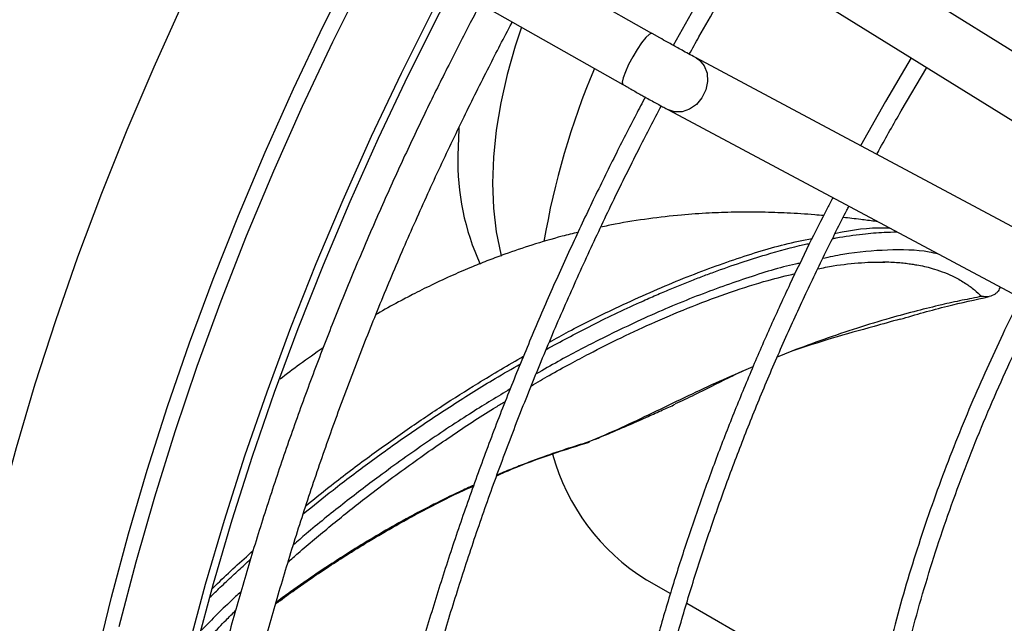
# Model space of a CAD drawing. Units: millimetres. Extents: x 5 to 415, y 3 to 291.
# Drawn here: x 204 to 208, y 43 to 46 of the extents above; entities that cross this region are included whole.
import ezdxf

# ---------------------------------------------------------------- set-up
doc = ezdxf.new("R2010")
doc.units = ezdxf.units.MM

msp = doc.modelspace()

# ---------------------------------------------------------------- linework, layer by layer
at = {"color": 7, "linetype": 'Continuous', "lineweight": 25}
for p, q in [((208.7251, 44.9528), (206.9875, 46.0345)), ((206.3884, 45.4721), (205.6698, 45.8791)), ((206.8465, 45.8081), (208.5842, 44.7264)), ((205.5384, 45.6471), (206.257, 45.24)), ((206.6123, 45.6446), (206.4846, 45.418)), ((206.4243, 45.4518), (206.3885, 45.472)), ((208.3939, 44.3968), (206.5885, 45.3611)), ((207.5633, 45.3619), (207.4457, 45.1635)), ((207.5179, 45.1218), (207.6341, 45.3178)), ((207.4457, 45.1635), (207.3333, 44.9633)), ((206.4629, 45.1259), (208.2683, 44.1615)), ((207.0217, 44.0332), (206.9561, 44.0067)), ((206.8458, 43.9621), (206.8134, 43.949)), ((206.1023, 43.622), (206.1041, 43.6249)), ((206.3632, 42.9979), (206.4716, 42.9353)), ((206.5461, 42.8923), (206.9525, 42.6577))]:
    msp.add_line(p, q, dxfattribs=at)
at = {"color": 8, "linetype": 'Continuous', "lineweight": 25, "flags": 128}
for points in [[(203.0964, 40.8435), (203.1006, 41.1034), (203.1131, 41.3677), (203.1339, 41.6362), (203.1631, 41.9083), (203.2004, 42.1838), (203.246, 42.4622), (203.2996, 42.7431), (203.3614, 43.0262), (203.4311, 43.3111), (203.5087, 43.5973), (203.594, 43.8845), (203.687, 44.1723), (203.7875, 44.4602), (203.8954, 44.7479), (204.0105, 45.0349), (204.1327, 45.3209), (204.2617, 45.6054), (204.3975, 45.8881), (204.5398, 46.1685), (204.6051, 46.2924)], [(203.6081, 40.4451), (203.6122, 40.7058), (203.6246, 40.9709), (203.6453, 41.24), (203.6741, 41.5128), (203.7111, 41.7889), (203.7563, 42.068), (203.8095, 42.3496), (203.8707, 42.6334), (203.9399, 42.9189), (204.0168, 43.2059), (204.1015, 43.4939), (204.1937, 43.7825), (204.2934, 44.0712), (204.4004, 44.3598), (204.5147, 44.6479), (204.6359, 44.9349), (204.764, 45.2207), (204.8988, 45.5046), (205.0401, 45.7864), (205.0993, 45.9001)], [(203.9745, 42.786), (204.0509, 43.0795), (204.1353, 43.3741), (204.2278, 43.6695), (204.328, 43.9651), (204.436, 44.2608), (204.5516, 44.5558), (204.6745, 44.85), (204.8046, 45.1428), (204.9418, 45.4338), (205.0857, 45.7226), (205.1597, 45.8652)], [(206.3884, 45.4721), (206.3863, 45.4726), (206.3756, 45.4678), (206.3603, 45.453), (206.3416, 45.4297), (206.3212, 45.3997), (206.301, 45.3659)], [(206.301, 45.3659), (206.2827, 45.3312), (206.2679, 45.2988), (206.258, 45.2714), (206.2539, 45.2515), (206.2559, 45.2409), (206.257, 45.24)], [(206.5885, 45.3611), (206.6044, 45.3503), (206.6255, 45.3246), (206.6378, 45.2916), (206.64, 45.2545), (206.6322, 45.2163), (206.6148, 45.1805), (206.5896, 45.1504), (206.5586, 45.1285), (206.5248, 45.1168), (206.491, 45.1164), (206.4625, 45.1261)]]:
    msp.add_lwpolyline(points, dxfattribs=at)
at = {"color": 7, "linetype": 'Continuous', "lineweight": 25, "flags": 128}
for points in [[(203.9548, 40.2003), (203.959, 40.4627), (203.9714, 40.7294), (203.9922, 41.0003), (204.0212, 41.2748), (204.0585, 41.5527), (204.104, 41.8335), (204.1575, 42.117), (204.2191, 42.4026), (204.2887, 42.6899), (204.3661, 42.9787), (204.4513, 43.2686), (204.5441, 43.559), (204.6445, 43.8496), (204.7522, 44.1401), (204.8672, 44.4299), (204.9892, 44.7188), (205.1181, 45.0064), (205.2538, 45.2921), (205.396, 45.5757), (205.4571, 45.6931)], [(203.9929, 40.219), (203.997, 40.4798), (204.0094, 40.7451), (204.0301, 41.0143), (204.0589, 41.2873), (204.096, 41.5636), (204.1412, 41.8428), (204.1944, 42.1246), (204.2557, 42.4085), (204.3249, 42.6943), (204.4018, 42.9814), (204.4865, 43.2695), (204.5788, 43.5582), (204.6786, 43.8472), (204.7857, 44.136), (204.9, 44.4242), (205.0213, 44.7114), (205.1495, 44.9973), (205.2844, 45.2814), (205.4257, 45.5634), (205.4849, 45.6771)], [(205.7972, 45.5005), (205.7685, 45.4139), (205.7322, 45.2854), (205.7037, 45.1583), (205.6831, 45.0334), (205.6708, 44.9117), (205.6666, 44.794), (205.6708, 44.6811), (205.6831, 44.5737), (205.7037, 44.4725), (205.7058, 44.464)], [(205.5138, 45.0456), (205.5132, 45.037), (205.5091, 44.9208)]]:
    msp.add_lwpolyline(points, dxfattribs=at)
at = {"color": 7, "linetype": 'Continuous', "lineweight": 25}
for centre, radius, start, end in [((209.3578, 43.9445), 3.508, 157.0345, 170.4043), ((206.6178, 44.8912), 1.1091, 178.4728, 204.7532), ((206.8707, 43.8198), 0.9659, 195.1675, 238.31)]:
    msp.add_arc(centre, radius, start, end, dxfattribs=at)
for points, knots in [([(205.6109, 45.606), (205.5956, 45.5773), (205.5466, 45.4854), (205.4646, 45.3244), (205.3635, 45.12), (205.2613, 44.9042), (205.1596, 44.6802), (205.0598, 44.4495), (204.9627, 44.2135), (204.8689, 43.9735), (204.7791, 43.7302), (204.6937, 43.4843), (204.6131, 43.2367), (204.5375, 42.9877), (204.4672, 42.7379), (204.4025, 42.4878), (204.3435, 42.2379), (204.2904, 41.9885), (204.2433, 41.74), (204.2024, 41.4928), (204.1677, 41.2473), (204.1393, 41.0037), (204.1173, 40.7625), (204.1018, 40.5238), (204.0928, 40.2881), (204.0904, 40.0556), (204.0945, 39.8265), (204.1053, 39.6012), (204.1226, 39.3799), (204.1466, 39.1629), (204.1772, 38.9504), (204.2144, 38.7427), (204.2583, 38.5399), (204.3087, 38.3424), (204.3657, 38.1503), (204.4292, 37.9638), (204.4993, 37.7831), (204.5758, 37.6085), (204.6588, 37.4402), (204.7483, 37.2782), (204.8442, 37.1229), (204.9464, 36.9744), (205.055, 36.8329), (205.17, 36.6986), (205.2912, 36.5716), (205.4188, 36.4525), (205.551, 36.3414), (205.6436, 36.2747), (205.6894, 36.2417)], [0, 0, 0, 0, 0.007793, 0.024932, 0.043338, 0.062558, 0.08241, 0.102746, 0.123465, 0.144488, 0.165758, 0.18723, 0.208871, 0.230652, 0.252551, 0.274551, 0.296637, 0.318797, 0.34102, 0.363299, 0.385626, 0.407995, 0.430401, 0.452841, 0.47531, 0.497806, 0.520327, 0.542872, 0.565438, 0.588026, 0.610634, 0.633264, 0.655916, 0.678592, 0.701292, 0.72402, 0.746778, 0.769569, 0.792398, 0.815269, 0.838189, 0.861163, 0.8842, 0.907306, 0.930492, 0.953766, 0.97714, 1, 1, 1, 1]), ([(206.5576, 45.3778), (206.572, 45.4039), (206.6135, 45.4793), (206.6564, 45.554), (206.6845, 45.6029)], [0, 0, 0, 0, 0.34568, 1, 1, 1, 1]), ([(206.0037, 36.2405), (206.0023, 36.2412), (205.9507, 36.2685), (205.8533, 36.3308), (205.7118, 36.4284), (205.5758, 36.5368), (205.4447, 36.6546), (205.3191, 36.7822), (205.1992, 36.9195), (205.0853, 37.0664), (204.9777, 37.2228), (204.8768, 37.3884), (204.786, 37.557), (204.7049, 37.7272), (204.6328, 37.8975), (204.5668, 38.0741), (204.5071, 38.2568), (204.4536, 38.4454), (204.4064, 38.6395), (204.3657, 38.8392), (204.3313, 39.0441), (204.3034, 39.254), (204.2821, 39.4687), (204.2672, 39.688), (204.2589, 39.9115), (204.2572, 40.1392), (204.262, 40.3706), (204.2734, 40.6056), (204.2913, 40.8438), (204.3158, 41.0851), (204.3468, 41.329), (204.3842, 41.5755), (204.4281, 41.8241), (204.4784, 42.0745), (204.5349, 42.3265), (204.5977, 42.5798), (204.6667, 42.834), (204.7417, 43.0888), (204.8226, 43.3439), (204.9093, 43.5989), (205.0016, 43.8533), (205.0994, 44.1067), (205.2022, 44.3585), (205.3097, 44.6077), (205.421, 44.8528), (205.5342, 45.0904), (205.6449, 45.3116), (205.7186, 45.4548), (205.7547, 45.5221), (205.7557, 45.524)], [0, 0, 0, 0, 0.000643, 0.024141, 0.04779, 0.071583, 0.095515, 0.119575, 0.143754, 0.168042, 0.192427, 0.2169, 0.241451, 0.263476, 0.285484, 0.307476, 0.329454, 0.351422, 0.37338, 0.395331, 0.417276, 0.439216, 0.461153, 0.483087, 0.505019, 0.526949, 0.548878, 0.570805, 0.59273, 0.614653, 0.636573, 0.65849, 0.680402, 0.702309, 0.724208, 0.746098, 0.767975, 0.789837, 0.811676, 0.833487, 0.855257, 0.876971, 0.898601, 0.920099, 0.941374, 0.962223, 0.982094, 0.999503, 1, 1, 1, 1]), ([(206.5885, 45.3611), (206.5884, 45.3612), (206.5818, 45.3646), (206.5626, 45.375), (206.5343, 45.3905), (206.5073, 45.4054), (206.4825, 45.4192), (206.4555, 45.4342), (206.4357, 45.4454), (206.4243, 45.4518)], [0, 0, 0, 0, 0.002061, 0.21678, 0.410824, 0.568935, 0.689696, 0.822971, 1, 1, 1, 1]), ([(206.2571, 45.24), (206.2642, 45.236), (206.2762, 45.2291), (206.2885, 45.2222), (206.2935, 45.2194)], [0, 0, 0, 0, 0.587901, 1, 1, 1, 1]), ([(206.2935, 45.2194), (206.3087, 45.2109), (206.3297, 45.1991), (206.3593, 45.1826), (206.3826, 45.1697), (206.408, 45.1557), (206.4312, 45.143), (206.4496, 45.133), (206.459, 45.128), (206.4625, 45.1261)], [0, 0, 0, 0, 0.230948, 0.320576, 0.466548, 0.611834, 0.761269, 0.909394, 1, 1, 1, 1]), ([(206.3579, 45.1834), (206.3439, 45.1572), (206.2973, 45.0695), (206.2185, 44.9144), (206.1205, 44.7154), (206.0215, 44.5053), (205.9233, 44.2871), (205.8269, 44.0625), (205.7333, 43.8328), (205.6431, 43.5992), (205.557, 43.3625), (205.4754, 43.1235), (205.3985, 42.8827), (205.3267, 42.6408), (205.2603, 42.3982), (205.1995, 42.1556), (205.1444, 41.9131), (205.0952, 41.6714), (205.0521, 41.4308), (205.0151, 41.1917), (204.9843, 40.9543), (204.9599, 40.7191), (204.9419, 40.4864), (204.9303, 40.2565), (204.9252, 40.0297), (204.9266, 39.8063), (204.9346, 39.5865), (204.9492, 39.3707), (204.9703, 39.159), (204.998, 38.9518), (205.0322, 38.7494), (205.073, 38.5518), (205.1203, 38.3594), (205.1741, 38.1724), (205.2345, 37.991), (205.3012, 37.8153), (205.3745, 37.6457), (205.4541, 37.4822), (205.5401, 37.3251), (205.6325, 37.1746), (205.7312, 37.0308), (205.8363, 36.894), (205.9477, 36.7643), (206.0653, 36.642), (206.1893, 36.5274), (206.312, 36.4256), (206.3959, 36.3662), (206.4343, 36.3391)], [0, 0, 0, 0, 0.007509, 0.025125, 0.044041, 0.063791, 0.084187, 0.10508, 0.126364, 0.147958, 0.169804, 0.191857, 0.21408, 0.236445, 0.258931, 0.281517, 0.30419, 0.326937, 0.349747, 0.372612, 0.395524, 0.418478, 0.441469, 0.464493, 0.487546, 0.510625, 0.53373, 0.556858, 0.580009, 0.603184, 0.626381, 0.649604, 0.672852, 0.69613, 0.719441, 0.742787, 0.766175, 0.789609, 0.813096, 0.836643, 0.860259, 0.883952, 0.907732, 0.93161, 0.955596, 0.9797, 1, 1, 1, 1]), ([(206.4772, 36.4115), (206.4499, 36.4303), (206.376, 36.4814), (206.2615, 36.5752), (206.1332, 36.6919), (206.0106, 36.8187), (205.8937, 36.9552), (205.7829, 37.1013), (205.6784, 37.2568), (205.5841, 37.416), (205.4993, 37.5774), (205.4236, 37.7397), (205.354, 37.9083), (205.2907, 38.0832), (205.2336, 38.264), (205.1828, 38.4506), (205.1384, 38.6428), (205.1005, 38.8404), (205.069, 39.0431), (205.044, 39.2507), (205.0256, 39.463), (205.0138, 39.6797), (205.0086, 39.9006), (205.0099, 40.1254), (205.0178, 40.3538), (205.0323, 40.5856), (205.0534, 40.8204), (205.081, 41.0581), (205.1151, 41.2984), (205.1557, 41.5408), (205.2027, 41.7852), (205.256, 42.0313), (205.3155, 42.2786), (205.3813, 42.527), (205.4531, 42.776), (205.5309, 43.0253), (205.6145, 43.2746), (205.7037, 43.5234), (205.7984, 43.7712), (205.8982, 44.0173), (206.0027, 44.261), (206.111, 44.5005), (206.2213, 44.7324), (206.3275, 44.9462), (206.3982, 45.0813), (206.4306, 45.1433)], [0, 0, 0, 0, 0.014762, 0.039975, 0.065346, 0.090868, 0.116532, 0.142328, 0.168245, 0.194271, 0.217694, 0.241104, 0.264502, 0.287888, 0.311264, 0.334633, 0.357994, 0.38135, 0.404702, 0.42805, 0.451395, 0.474736, 0.498075, 0.521412, 0.544746, 0.568077, 0.591405, 0.61473, 0.638049, 0.661363, 0.68467, 0.707968, 0.731255, 0.754528, 0.777783, 0.801014, 0.824212, 0.847367, 0.870461, 0.893462, 0.916321, 0.938935, 0.961083, 0.982146, 1, 1, 1, 1]), ([(207.4066, 44.9241), (207.4099, 44.9302), (207.4459, 44.9966), (207.4836, 45.0622), (207.5179, 45.1218)], [0, 0, 0, 0, 0.091604, 1, 1, 1, 1]), ([(207.2075, 44.7282), (207.1993, 44.7127), (207.1623, 44.6423), (207.0972, 44.5118), (207.0113, 44.3339), (206.9252, 44.146), (206.8402, 43.9511), (206.7576, 43.7505), (206.6781, 43.5455), (206.6023, 43.3372), (206.5308, 43.1264), (206.464, 42.9139), (206.4022, 42.7002), (206.3457, 42.4859), (206.2948, 42.2716), (206.2495, 42.0577), (206.2101, 41.8447), (206.1768, 41.633), (206.1496, 41.423), (206.1286, 41.215), (206.1139, 41.0095), (206.1055, 40.8068), (206.1036, 40.6073), (206.1081, 40.4111), (206.1191, 40.2187), (206.1366, 40.0303), (206.1605, 39.8463), (206.191, 39.6668), (206.2279, 39.4922), (206.2712, 39.3227), (206.3211, 39.1585), (206.3773, 38.9999), (206.4399, 38.847), (206.5089, 38.7002), (206.5842, 38.5596), (206.6659, 38.4254), (206.7539, 38.2978), (206.8482, 38.1771), (206.9489, 38.0635), (207.0559, 37.9573), (207.167, 37.8595), (207.2453, 37.8017), (207.2836, 37.7733)], [0, 0, 0, 0, 0.005624, 0.025632, 0.047113, 0.069537, 0.092691, 0.116404, 0.140553, 0.16505, 0.189827, 0.214831, 0.240022, 0.265369, 0.290845, 0.316431, 0.342108, 0.367864, 0.393688, 0.419569, 0.4455, 0.471476, 0.497491, 0.523542, 0.549627, 0.575744, 0.601894, 0.628075, 0.654291, 0.680544, 0.706838, 0.733178, 0.759571, 0.786025, 0.812548, 0.839152, 0.865849, 0.892654, 0.91958, 0.946646, 0.973867, 1, 1, 1, 1]), ([(207.1656, 44.6469), (207.1524, 44.6482), (207.0976, 44.6534), (207.0048, 44.6588), (206.8832, 44.663), (206.765, 44.663), (206.6429, 44.6588), (206.514, 44.6497), (206.3718, 44.6334), (206.2502, 44.6144), (206.1783, 44.5992), (206.1566, 44.5947)], [0, 0, 0, 0, 0.0388006, 0.1608023, 0.271862, 0.3956211, 0.5069773, 0.6313856, 0.7789105, 0.9332178, 1, 1, 1, 1]), ([(207.3268, 37.8462), (207.3102, 37.8577), (207.2521, 37.8981), (207.1582, 37.9771), (207.045, 38.0834), (206.9376, 38.2001), (206.836, 38.3266), (206.744, 38.458), (206.6612, 38.5929), (206.5872, 38.7299), (206.5193, 38.8735), (206.4575, 39.0235), (206.4018, 39.1796), (206.3525, 39.3417), (206.3094, 39.5095), (206.2728, 39.6828), (206.2425, 39.8613), (206.2188, 40.0448), (206.2016, 40.233), (206.1909, 40.4256), (206.1868, 40.6224), (206.1893, 40.8231), (206.1983, 41.0273), (206.2139, 41.2348), (206.236, 41.4452), (206.2646, 41.6582), (206.2997, 41.8735), (206.3411, 42.0908), (206.3889, 42.3097), (206.4429, 42.5298), (206.5029, 42.7508), (206.569, 42.9723), (206.641, 43.1939), (206.7185, 43.415), (206.8015, 43.6351), (206.8894, 43.8534), (206.9818, 44.0687), (207.0772, 44.2786), (207.174, 44.4793), (207.2419, 44.6151), (207.2778, 44.6833), (207.2808, 44.689)], [0, 0, 0, 0, 0.011495, 0.040283, 0.069297, 0.098525, 0.127953, 0.157564, 0.184238, 0.210888, 0.237514, 0.264119, 0.290707, 0.317281, 0.343842, 0.370394, 0.396938, 0.423475, 0.450008, 0.476536, 0.503059, 0.529579, 0.556095, 0.582606, 0.609111, 0.63561, 0.6621, 0.688579, 0.715045, 0.741492, 0.767915, 0.794306, 0.820653, 0.846938, 0.873132, 0.899186, 0.92501, 0.95041, 0.974898, 0.997895, 1, 1, 1, 1]), ([(207.4114, 44.6193), (207.4065, 44.6199), (207.3807, 44.6236), (207.3286, 44.6302), (207.2813, 44.6356), (207.255, 44.6385)], [0, 0, 0, 0, 0.093393, 0.495471, 1, 1, 1, 1]), ([(206.0533, 44.5711), (206.0291, 44.5653), (205.9587, 44.5484), (205.848, 44.5153), (205.7381, 44.4784), (205.6485, 44.4449), (205.5704, 44.4137), (205.4833, 44.3763), (205.3928, 44.3343), (205.3105, 44.2933), (205.2289, 44.2499), (205.1736, 44.22), (205.1399, 44.1995), (205.1377, 44.1982)], [0, 0, 0, 0, 0.074955, 0.218425, 0.349133, 0.426806, 0.5088, 0.605072, 0.714559, 0.810531, 0.881939, 0.99226, 1, 1, 1, 1]), ([(207.1394, 44.406), (207.163, 44.4107), (207.2316, 44.4243), (207.3153, 44.4327), (207.393, 44.437), (207.4275, 44.4369), (207.4441, 44.4368)], [0, 0, 0, 0, 0.220016, 0.638079, 0.825222, 1, 1, 1, 1]), ([(207.4338, 44.4378), (207.4373, 44.4378), (207.4528, 44.4377), (207.4788, 44.4365), (207.5108, 44.4342), (207.5395, 44.4312), (207.5649, 44.4278), (207.6042, 44.4212), (207.6384, 44.4145), (207.6642, 44.4057), (207.6677, 44.4045)], [0, 0, 0, 0, 0.042333, 0.188428, 0.321958, 0.442928, 0.551349, 0.647232, 0.95138, 1, 1, 1, 1]), ([(205.8422, 43.8768), (205.8692, 43.8925), (205.929, 43.9274), (206.0159, 43.9751), (206.1249, 44.033), (206.2545, 44.0979), (206.4106, 44.1701), (206.5765, 44.2397), (206.7466, 44.3024), (206.9019, 44.3521), (206.9962, 44.3749), (207.0365, 44.3847)], [0, 0, 0, 0, 0.059272, 0.131022, 0.195994, 0.309423, 0.43603, 0.575918, 0.728382, 0.883867, 1, 1, 1, 1]), ([(207.9646, 44.3238), (207.9644, 44.3225), (207.9636, 44.3175), (207.9596, 44.3093), (207.9525, 44.2995), (207.9389, 44.288), (207.9151, 44.2781), (207.8936, 44.2798), (207.8822, 44.2807)], [0, 0, 0, 0, 0.0368891, 0.1503417, 0.2683247, 0.3962813, 0.6807635, 1, 1, 1, 1]), ([(207.8822, 44.2807), (207.8527, 44.275), (207.7912, 44.2632), (207.694, 44.2418), (207.5848, 44.2151), (207.4574, 44.1803), (207.3164, 44.1373), (207.168, 44.0877), (207.0701, 44.0512), (207.0217, 44.0332)], [0, 0, 0, 0, 0.0952815, 0.1985789, 0.3238005, 0.4665106, 0.6406685, 0.8223066, 1, 1, 1, 1]), ([(208.0584, 44.2737), (208.055, 44.2672), (208.0271, 44.2129), (207.9756, 44.1062), (207.9035, 43.9517), (207.8322, 43.7887), (207.7627, 43.6198), (207.696, 43.4464), (207.633, 43.2696), (207.5741, 43.0903), (207.5198, 42.9094), (207.4706, 42.7275), (207.4266, 42.5453), (207.3881, 42.3634), (207.3553, 42.1822), (207.3285, 42.0023), (207.3076, 41.824), (207.2929, 41.6479), (207.2843, 41.4744), (207.2821, 41.3038), (207.2861, 41.1365), (207.2965, 40.9728), (207.3133, 40.8131), (207.3364, 40.6576), (207.3659, 40.5068), (207.4017, 40.3608), (207.4439, 40.22), (207.4925, 40.0846), (207.5473, 39.9548), (207.6085, 39.831), (207.6759, 39.7133), (207.7497, 39.6019), (207.8297, 39.4973), (207.916, 39.3994), (208.009, 39.3093), (208.0818, 39.2458), (208.1253, 39.2152), (208.1339, 39.2091)], [0, 0, 0, 0, 0.00324, 0.027137, 0.052729, 0.079402, 0.106909, 0.135052, 0.16369, 0.19272, 0.222062, 0.251658, 0.281459, 0.31143, 0.341541, 0.371769, 0.402095, 0.432504, 0.462985, 0.493529, 0.52413, 0.554782, 0.585483, 0.616234, 0.647036, 0.677892, 0.708809, 0.739796, 0.770862, 0.802023, 0.833295, 0.864698, 0.896256, 0.927995, 0.959945, 0.992138, 1, 1, 1, 1]), ([(207.5124, 44.1777), (207.5832, 44.1983), (207.7133, 44.2361), (207.8529, 44.2666), (207.9165, 44.2805)], [0, 0, 0, 0, 0.544888, 1, 1, 1, 1]), ([(208.1762, 39.2806), (208.1431, 39.3068), (208.0753, 39.3602), (207.9802, 39.4529), (207.8889, 39.556), (207.8069, 39.6652), (207.7338, 39.7786), (207.6692, 39.8947), (207.6105, 40.0174), (207.558, 40.1465), (207.5117, 40.2817), (207.4715, 40.4227), (207.4378, 40.5693), (207.4104, 40.7212), (207.3894, 40.8781), (207.3749, 41.0398), (207.367, 41.2058), (207.3656, 41.3759), (207.3707, 41.5497), (207.3823, 41.7268), (207.4004, 41.907), (207.425, 42.0898), (207.456, 42.2748), (207.4933, 42.4617), (207.5369, 42.65), (207.5866, 42.8392), (207.6422, 43.029), (207.7036, 43.2187), (207.7704, 43.4078), (207.8424, 43.5953), (207.9189, 43.78), (207.9985, 43.9591), (208.0695, 44.1103), (208.115, 44.2006), (208.1321, 44.2343)], [0, 0, 0, 0, 0.0332256, 0.0679841, 0.1030873, 0.1385059, 0.1702665, 0.2019797, 0.2336486, 0.2652797, 0.2968798, 0.3284548, 0.36001, 0.3915499, 0.4230778, 0.4545963, 0.4861068, 0.5176098, 0.5491055, 0.5805932, 0.6120712, 0.643537, 0.6749867, 0.7064152, 0.7378148, 0.7691747, 0.8004792, 0.831704, 0.8628099, 0.8937285, 0.9243292, 0.9543249, 0.9829382, 1, 1, 1, 1]), ([(207.5122, 44.1781), (207.4731, 44.167), (207.368, 44.1373), (207.2026, 44.0927), (207.082, 44.053), (207.0217, 44.0332)], [0, 0, 0, 0, 0.229025, 0.614555, 1, 1, 1, 1]), ([(204.8988, 44.0479), (204.863, 44.0233), (204.7968, 43.9777), (204.7327, 43.9285), (204.7033, 43.9059)], [0, 0, 0, 0, 0.5418, 1, 1, 1, 1]), ([(206.8134, 43.949), (206.7675, 43.929), (206.6727, 43.8877), (206.5313, 43.8209), (206.3892, 43.7519), (206.2469, 43.684), (206.151, 43.6429), (206.1023, 43.622)], [0, 0, 0, 0, 0.183157, 0.378602, 0.58556, 0.789629, 1, 1, 1, 1]), ([(206.8134, 43.949), (206.7865, 43.9364), (206.7058, 43.8986), (206.5992, 43.8424), (206.5222, 43.8072), (206.493, 43.7939)], [0, 0, 0, 0, 0.2368514, 0.7106603, 1, 1, 1, 1]), ([(204.7393, 43.0776), (204.7546, 43.0913), (204.8181, 43.1478), (204.9352, 43.2453), (205.1048, 43.3807), (205.2918, 43.5203), (205.4901, 43.6578), (205.6336, 43.7513), (205.7096, 43.7972), (205.7237, 43.8057)], [0, 0, 0, 0, 0.046546, 0.1928, 0.343883, 0.546264, 0.749716, 0.953681, 1, 1, 1, 1]), ([(206.1288, 43.6336), (206.1496, 43.642), (206.2034, 43.6639), (206.2836, 43.6987), (206.3652, 43.735), (206.4332, 43.7655), (206.4745, 43.784), (206.4935, 43.7926)], [0, 0, 0, 0, 0.170439, 0.442305, 0.667026, 0.846374, 1, 1, 1, 1]), ([(205.6852, 43.4692), (205.6979, 43.4749), (205.7805, 43.5117), (205.9206, 43.5644), (206.0483, 43.6042), (206.1049, 43.6218)], [0, 0, 0, 0, 0.091992, 0.59811, 1, 1, 1, 1]), ([(204.6839, 42.8891), (204.6908, 42.8943), (204.7224, 42.9182), (204.7746, 42.9554), (204.8442, 43.0041), (204.9179, 43.0539), (205.0055, 43.1108), (205.1105, 43.1758), (205.2335, 43.2478), (205.3773, 43.3254), (205.4943, 43.3851), (205.5648, 43.4159), (205.5797, 43.4225)], [0, 0, 0, 0, 0.0243588, 0.1116312, 0.1816217, 0.2654475, 0.3644963, 0.479659, 0.6189485, 0.7740986, 0.9523368, 1, 1, 1, 1]), ([(204.3225, 42.6705), (204.327, 42.6754), (204.3512, 42.7026), (204.3964, 42.751), (204.4515, 42.8089), (204.4876, 42.8444), (204.5022, 42.8589)], [0, 0, 0, 0, 0.07642, 0.416595, 0.763114, 1, 1, 1, 1])]:
    msp.add_open_spline(points, degree=3, knots=knots, dxfattribs=at)
at = {"color": 8, "linetype": 'Continuous', "lineweight": 25}
for points, knots in [([(207.2065, 44.5426), (207.2118, 44.5437), (207.2589, 44.5536), (207.3368, 44.5632), (207.4287, 44.5722), (207.4789, 44.5728), (207.498, 44.573)], [0, 0, 0, 0, 0.051325, 0.454281, 0.792997, 1, 1, 1, 1]), ([(207.2187, 44.5669), (207.2196, 44.567), (207.2978, 44.5842), (207.3808, 44.5944), (207.4559, 44.5911), (207.4647, 44.5907)], [0, 0, 0, 0, 0.009686, 0.883095, 1, 1, 1, 1]), ([(205.9094, 44.0413), (205.9746, 44.0765), (206.1204, 44.1552), (206.2694, 44.2254), (206.3769, 44.2735), (206.4309, 44.2971), (206.4934, 44.3233), (206.5536, 44.3476), (206.6116, 44.3702), (206.6915, 44.4001), (206.79, 44.4346), (206.9271, 44.4772), (207.0308, 44.5066), (207.094, 44.5194), (207.1023, 44.5211)], [0, 0, 0, 0, 0.145174, 0.324694, 0.352546, 0.405324, 0.456922, 0.50734, 0.556579, 0.60464, 0.713255, 0.815324, 0.975715, 1, 1, 1, 1]), ([(205.9235, 44.0742), (205.9528, 44.0904), (206.0496, 44.1438), (206.2377, 44.2364), (206.4844, 44.3472), (206.7447, 44.4446), (206.955, 44.5113), (207.0727, 44.5354), (207.1138, 44.5439)], [0, 0, 0, 0, 0.06416, 0.212612, 0.435255, 0.657908, 0.88057, 1, 1, 1, 1]), ([(207.6866, 44.4722), (207.6726, 44.4756), (207.6006, 44.4928), (207.4571, 44.4932), (207.2956, 44.4814), (207.1926, 44.4591), (207.1617, 44.4524)], [0, 0, 0, 0, 0.09059, 0.465152, 0.839402, 1, 1, 1, 1]), ([(207.0591, 44.4315), (207.0525, 44.4302), (206.9746, 44.4146), (206.8139, 44.3641), (206.5762, 44.2794), (206.3521, 44.1832), (206.1466, 44.0839), (205.9939, 44.0049), (205.897, 43.9491), (205.8638, 43.9301)], [0, 0, 0, 0, 0.019293, 0.228426, 0.437685, 0.647161, 0.78701, 0.927072, 1, 1, 1, 1]), ([(207.6677, 44.4045), (207.6833, 44.3996), (207.7148, 44.3898), (207.7619, 44.3685), (207.8071, 44.3426), (207.8478, 44.3132), (207.8714, 44.2909), (207.8822, 44.2807)], [0, 0, 0, 0, 0.20199, 0.408511, 0.637301, 0.834419, 1, 1, 1, 1]), ([(204.8199, 43.3323), (204.8547, 43.3608), (204.9471, 43.4364), (205.098, 43.5501), (205.2691, 43.6727), (205.4366, 43.7852), (205.6172, 43.9001), (205.7378, 43.9703), (205.8064, 44.0102)], [0, 0, 0, 0, 0.102088, 0.270908, 0.439769, 0.608659, 0.777567, 1, 1, 1, 1]), ([(204.8083, 43.2959), (204.8533, 43.3324), (204.9539, 43.414), (205.1166, 43.5368), (205.2974, 43.6657), (205.4872, 43.7919), (205.654, 43.8964), (205.7542, 43.9535), (205.7921, 43.9751)], [0, 0, 0, 0, 0.132333, 0.295756, 0.476861, 0.670013, 0.875211, 1, 1, 1, 1]), ([(205.746, 43.8619), (205.6889, 43.8275), (205.566, 43.7532), (205.3673, 43.6213), (205.1702, 43.4812), (204.9871, 43.341), (204.8563, 43.2363), (204.7831, 43.1727), (204.764, 43.1561)], [0, 0, 0, 0, 0.1858285, 0.4007463, 0.6165608, 0.7791868, 0.9423902, 1, 1, 1, 1]), ([(206.1023, 43.622), (206.0673, 43.6112), (205.993, 43.5882), (205.9078, 43.5586), (205.8465, 43.536), (205.8128, 43.5233), (205.7782, 43.5099), (205.7428, 43.4958), (205.7121, 43.4833), (205.6932, 43.4753), (205.6864, 43.4724)], [0, 0, 0, 0, 0.251392, 0.533717, 0.612777, 0.693962, 0.777272, 0.862709, 0.950272, 1, 1, 1, 1]), ([(205.5811, 43.4263), (205.5596, 43.4165), (205.4989, 43.389), (205.3904, 43.3354), (205.2644, 43.2688), (205.1414, 43.1985), (205.0308, 43.1314), (204.9245, 43.0632), (204.8343, 43.0023), (204.7596, 42.9497), (204.7149, 42.9175), (204.6905, 42.8993), (204.6858, 42.8959)], [0, 0, 0, 0, 0.069322, 0.195561, 0.353294, 0.483022, 0.604258, 0.724607, 0.844065, 0.914042, 0.983709, 1, 1, 1, 1]), ([(204.3955, 42.9568), (204.4037, 42.9649), (204.4627, 43.0235), (204.5266, 43.0808), (204.5817, 43.1301)], [0, 0, 0, 0, 0.139549, 1, 1, 1, 1]), ([(204.3857, 42.9185), (204.4013, 42.9336), (204.4352, 42.9665), (204.4876, 43.0157), (204.5334, 43.058), (204.5607, 43.0825), (204.5697, 43.0906)], [0, 0, 0, 0, 0.261626, 0.569947, 0.857935, 1, 1, 1, 1]), ([(204.526, 42.9435), (204.518, 42.9362), (204.4589, 42.8821), (204.4009, 42.8251), (204.3507, 42.7729), (204.3479, 42.77)], [0, 0, 0, 0, 0.1290676, 0.9507909, 1, 1, 1, 1])]:
    msp.add_open_spline(points, degree=3, knots=knots, dxfattribs=at)

doc.saveas('drawing.dxf')
